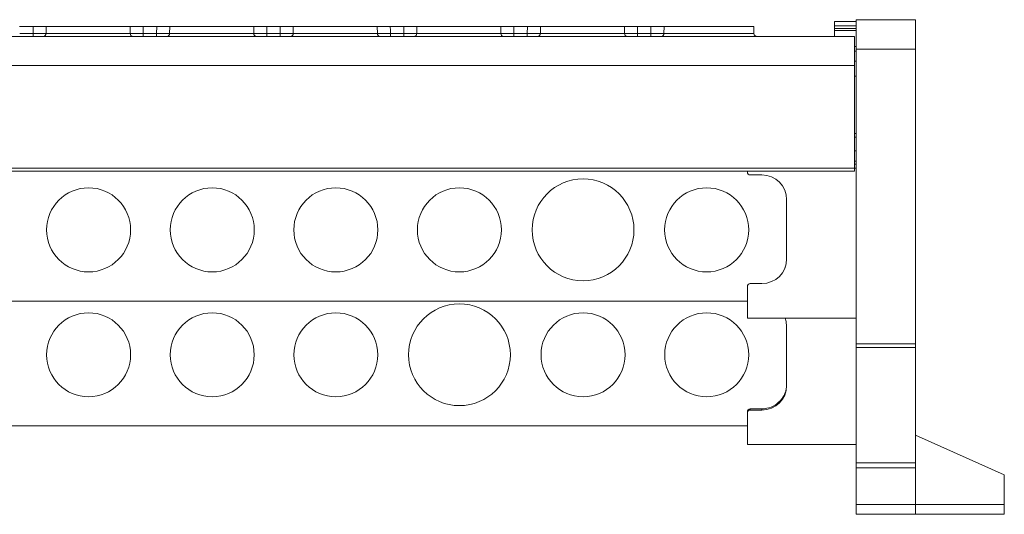
# Model space of a CAD drawing. Units: millimetres. Extents: x 1757 to 2323, y 1034 to 1179.
# Drawn here: x 1975 to 2074, y 1129 to 1179 of the extents above; entities that cross this region are included whole.
import ezdxf

# ---------------------------------------------------------------- set-up
doc = ezdxf.new("R2010")
doc.units = ezdxf.units.MM

# ---------------------------------------------------------------- blocks, each defined once
blk = doc.blocks.new('1')
at = {"color": 7, "linetype": 'Continuous', "lineweight": 15}
for p, q in [((1976.003, 1177.868), (1974.633, 1177.868)), ((1975.991, 1177.161), (1976.003, 1177.868)), ((1977.322, 1177.868), (1977.31, 1177.161)), ((1985.821, 1177.161), (1985.808, 1177.868)), ((1988.498, 1177.868), (1987.128, 1177.868)), ((1988.486, 1177.161), (1988.498, 1177.868)), ((1989.817, 1177.868), (1989.805, 1177.161)), ((1998.316, 1177.161), (1998.304, 1177.868)), ((2000.993, 1177.868), (1999.623, 1177.868)), ((2000.982, 1177.161), (2000.993, 1177.868)), ((2002.312, 1177.868), (2002.3, 1177.161)), ((2010.811, 1177.161), (2010.799, 1177.868)), ((2013.488, 1177.868), (2012.118, 1177.868)), ((2013.477, 1177.161), (2013.488, 1177.868)), ((2014.807, 1177.868), (2014.795, 1177.161)), ((2023.306, 1177.161), (2023.294, 1177.868)), ((2025.983, 1177.868), (2024.613, 1177.868)), ((2025.972, 1177.161), (2025.983, 1177.868)), ((2027.302, 1177.868), (2027.29, 1177.161)), ((2035.801, 1177.161), (2035.789, 1177.868)), ((2038.478, 1177.868), (2037.108, 1177.868)), ((2038.467, 1177.161), (2038.478, 1177.868)), ((2039.797, 1177.868), (2039.785, 1177.161)), ((2048.879, 1177.161), (2048.861, 1177.868)), ((2059.232, 1178.394), (2057.036, 1178.394)), ((2057.036, 1178.394), (2057.036, 1177.956)), ((2057.036, 1177.956), (2059.232, 1177.956)), ((2057.036, 1177.686), (2057.036, 1177.956)), ((2065.221, 1178.564), (2059.232, 1178.564)), ((2059.232, 1175.57), (2059.232, 1178.564)), ((2065.221, 1175.57), (2065.221, 1178.564)), ((1854.21, 1176.869), (2059.06, 1176.869)), ((1974.644, 1177.161), (1975.991, 1177.161)), ((1975.991, 1177.161), (1975.991, 1176.869)), ((1977.31, 1177.161), (1985.821, 1177.161)), ((1987.139, 1177.161), (1987.139, 1176.869)), ((1987.139, 1177.161), (1988.486, 1177.161)), ((1988.486, 1177.161), (1988.486, 1176.869)), ((1989.805, 1177.161), (1998.316, 1177.161)), ((1999.634, 1177.161), (1999.634, 1176.869)), ((1999.634, 1177.161), (2000.982, 1177.161)), ((2000.982, 1177.161), (2000.982, 1176.869)), ((2002.3, 1177.161), (2010.811, 1177.161)), ((2012.129, 1177.161), (2012.129, 1176.869)), ((2012.129, 1177.161), (2013.477, 1177.161)), ((2013.477, 1177.161), (2013.477, 1176.869)), ((2014.795, 1177.161), (2023.306, 1177.161)), ((2024.624, 1177.161), (2024.624, 1176.869)), ((2024.624, 1177.161), (2025.972, 1177.161)), ((2025.972, 1177.161), (2025.972, 1176.869)), ((2027.29, 1177.161), (2035.801, 1177.161)), ((2037.119, 1177.161), (2037.119, 1176.869)), ((2037.119, 1177.161), (2038.467, 1177.161)), ((2038.467, 1177.161), (2038.467, 1176.869)), ((2057.036, 1177.686), (2059.232, 1177.686)), ((2057.036, 1177.484), (2057.036, 1177.686)), ((2057.036, 1177.484), (2059.232, 1177.484)), ((2057.036, 1176.869), (2057.036, 1177.484)), ((2059.06, 1173.922), (2059.06, 1176.869)), ((2059.232, 1175.869), (2059.06, 1175.869)), ((2059.232, 1175.57), (2065.221, 1175.57)), ((2059.232, 1145.808), (2059.232, 1175.57)), ((2065.221, 1175.57), (2065.221, 1145.808)), ((1854.21, 1173.922), (2059.06, 1173.922)), ((2059.06, 1174.36), (2059.232, 1174.36)), ((2059.06, 1163.562), (2059.06, 1173.922)), ((2059.232, 1167.061), (2059.06, 1167.061)), ((1854.21, 1163.562), (2059.06, 1163.562)), ((1854.21, 1163.257), (2059.06, 1163.257)), ((2059.06, 1163.257), (1956.575, 1163.257)), ((2048.223, 1163.168), (2048.223, 1163.257)), ((2059.06, 1163.257), (2059.06, 1163.562)), ((2049.701, 1162.868), (2048.523, 1162.868)), ((2052.196, 1154.384), (2052.196, 1160.373)), ((2051.966, 1153.346), (2052.024, 1153.473)), ((2048.223, 1148.394), (2048.223, 1151.589)), ((2048.523, 1151.888), (2049.701, 1151.888)), ((1865.218, 1150.12), (2048.223, 1150.12)), ((2048.223, 1148.394), (2059.232, 1148.394)), ((2052.196, 1141.592), (2052.196, 1147.558)), ((2065.221, 1145.808), (2059.232, 1145.808)), ((2059.232, 1145.808), (2059.232, 1145.42)), ((2059.232, 1145.42), (2065.221, 1145.42)), ((2059.232, 1133.755), (2059.232, 1145.42)), ((2065.221, 1145.42), (2065.221, 1145.808)), ((2065.221, 1145.42), (2065.221, 1133.755)), ((2049.698, 1139.229), (2048.521, 1139.22)), ((2048.523, 1139.219), (2049.701, 1139.228)), ((2048.523, 1139.106), (2048.523, 1139.219)), ((2048.523, 1139.106), (2049.701, 1139.106)), ((2049.701, 1139.106), (2049.701, 1139.228)), ((2048.223, 1138.807), (2048.223, 1138.921)), ((2048.223, 1135.625), (2048.223, 1138.807)), ((1865.218, 1137.506), (2048.223, 1137.506)), ((2074.205, 1132.557), (2065.221, 1136.55)), ((2048.223, 1135.625), (2059.232, 1135.625)), ((2059.232, 1133.755), (2059.232, 1133.255)), ((2065.221, 1133.755), (2059.232, 1133.755)), ((2059.232, 1133.255), (2065.221, 1133.255)), ((2059.232, 1129.562), (2059.232, 1133.255)), ((2065.221, 1133.255), (2065.221, 1133.755)), ((2065.221, 1133.255), (2065.221, 1129.562)), ((2074.205, 1129.562), (2074.205, 1132.557)), ((2065.221, 1129.562), (2059.232, 1129.562)), ((2059.232, 1129.562), (2059.232, 1128.564)), ((2065.221, 1128.564), (2065.221, 1129.562)), ((2074.205, 1128.564), (2074.205, 1129.562)), ((2059.232, 1128.564), (2065.221, 1128.564)), ((2065.221, 1128.564), (2074.205, 1128.564))]:
    blk.add_line(p, q, dxfattribs=at)
at = {"color": 8, "linetype": 'Continuous', "lineweight": 15}
for p, q in [((2059.06, 1175.37), (2059.232, 1175.37)), ((2059.232, 1172.851), (2059.06, 1172.851)), ((2059.06, 1166.699), (2059.232, 1166.699)), ((2059.06, 1165.305), (2059.232, 1165.305)), ((2059.232, 1164.265), (2059.06, 1164.265)), ((2059.06, 1163.948), (2059.232, 1163.948)), ((2059.06, 1163.566), (2059.232, 1163.566)), ((2048.521, 1139.22), (2048.523, 1139.219)), ((2049.698, 1139.229), (2049.701, 1139.228)), ((2065.221, 1129.562), (2074.205, 1129.562))]:
    blk.add_line(p, q, dxfattribs=at)
at = {"color": 7, "linetype": 'Continuous', "lineweight": 15, "flags": 128}
for points in [[(1985.808, 1177.868), (1985.283, 1177.868), (1984.615, 1177.868), (1983.831, 1177.868), (1982.96, 1177.868), (1982.036, 1177.868), (1981.094, 1177.868), (1980.17, 1177.868), (1979.3, 1177.868), (1978.515, 1177.868), (1977.848, 1177.868), (1977.322, 1177.868)], [(1987.128, 1177.868), (1987.134, 1177.472), (1987.139, 1177.161)], [(1998.304, 1177.868), (1997.778, 1177.868), (1997.11, 1177.868), (1996.326, 1177.868), (1995.455, 1177.868), (1994.531, 1177.868), (1993.589, 1177.868), (1992.665, 1177.868), (1991.795, 1177.868), (1991.01, 1177.868), (1990.343, 1177.868), (1989.817, 1177.868)], [(1999.623, 1177.868), (1999.629, 1177.472), (1999.634, 1177.161)], [(2010.799, 1177.868), (2010.273, 1177.868), (2009.605, 1177.868), (2008.821, 1177.868), (2007.95, 1177.868), (2007.026, 1177.868), (2006.084, 1177.868), (2005.16, 1177.868), (2004.29, 1177.868), (2003.506, 1177.868), (2002.838, 1177.868), (2002.312, 1177.868)], [(2012.118, 1177.868), (2012.124, 1177.472), (2012.129, 1177.161)], [(2023.294, 1177.868), (2022.768, 1177.868), (2022.1, 1177.868), (2021.316, 1177.868), (2020.445, 1177.868), (2019.521, 1177.868), (2018.579, 1177.868), (2017.655, 1177.868), (2016.785, 1177.868), (2016.001, 1177.868), (2015.333, 1177.868), (2014.807, 1177.868)], [(2024.613, 1177.868), (2024.619, 1177.472), (2024.624, 1177.161)], [(2035.789, 1177.868), (2035.263, 1177.868), (2034.595, 1177.868), (2033.811, 1177.868), (2032.94, 1177.868), (2032.016, 1177.868), (2031.074, 1177.868), (2030.15, 1177.868), (2029.28, 1177.868), (2028.496, 1177.868), (2027.828, 1177.868), (2027.302, 1177.868)], [(2037.108, 1177.868), (2037.114, 1177.472), (2037.119, 1177.161)], [(2048.861, 1177.868), (2048.775, 1177.868), (2048.52, 1177.868), (2048.106, 1177.868), (2047.546, 1177.868), (2046.862, 1177.868), (2046.077, 1177.868), (2045.22, 1177.868), (2044.32, 1177.868), (2043.411, 1177.868), (2042.524, 1177.868), (2041.691, 1177.868), (2040.941, 1177.868), (2040.303, 1177.868), (2039.797, 1177.868)], [(2039.785, 1177.161), (2040.132, 1177.161), (2040.549, 1177.161), (2041.029, 1177.161), (2041.564, 1177.161), (2042.143, 1177.161), (2042.756, 1177.161), (2043.392, 1177.161), (2044.04, 1177.161)], [(2052.196, 1147.558), (2052.148, 1148.043), (2052.051, 1148.394)]]:
    blk.add_lwpolyline(points, dxfattribs=at)
at = {"color": 8, "linetype": 'Continuous', "lineweight": 15, "flags": 128}
blk.add_lwpolyline([(2044.04, 1177.161), (2044.984, 1177.161), (2045.892, 1177.161), (2046.729, 1177.161), (2047.462, 1177.161), (2048.064, 1177.161), (2048.511, 1177.161), (2048.786, 1177.161), (2048.879, 1177.161)], dxfattribs=at)
at = {"color": 7, "linetype": 'Continuous', "lineweight": 15}
for centre, radius in [((2031.61, 1157.32), 5.15), ((1981.61, 1157.32), 4.25), ((1994.11, 1157.32), 4.25), ((2006.61, 1157.32), 4.25), ((2019.11, 1157.32), 4.25), ((2044.11, 1157.32), 4.25), ((1981.612, 1144.69), 4.245), ((1994.112, 1144.69), 4.245), ((2006.612, 1144.69), 4.245), ((2019.112, 1144.693), 5.145), ((2031.612, 1144.69), 4.245), ((2044.112, 1144.69), 4.245)]:
    blk.add_circle(centre, radius, dxfattribs=at)
for centre, radius, start, end in [((1977.027, 1177.151), 0.282, 273.78329, 2.06643), ((1986.103, 1177.151), 0.282, 177.93357, 266.21671), ((1989.522, 1177.151), 0.282, 273.78329, 2.06643), ((1998.598, 1177.151), 0.282, 177.93357, 266.21671), ((2002.017, 1177.151), 0.282, 273.78329, 2.06643), ((2011.093, 1177.151), 0.282, 177.93357, 266.21671), ((2014.512, 1177.151), 0.282, 273.78329, 2.06643), ((2023.588, 1177.151), 0.282, 177.93357, 266.21671), ((2027.007, 1177.151), 0.282, 273.78329, 2.06643), ((2036.083, 1177.151), 0.282, 177.93357, 266.21671), ((2039.503, 1177.151), 0.282, 273.78329, 2.06643), ((2049.179, 1177.169), 0.3, 181.50104, 270), ((2048.523, 1163.168), 0.299, 180, 270), ((2049.701, 1160.373), 2.496, 0, 90), ((2049.701, 1154.384), 2.496, 270, 0), ((2048.523, 1151.589), 0.299, 90, 180), ((2049.705, 1141.597), 2.491, 269.89099, 359.89057), ((2049.719, 1141.696), 2.478, 338.52414, 359.99778), ((2049.703, 1141.729), 2.497, 280.91161, 322.92085), ((2048.523, 1138.921), 0.299, 90.43688, 180), ((2048.522, 1138.92), 0.299, 89.89099, 179.89057), ((2048.522, 1138.807), 0.299, 89.89099, 179.89057)]:
    blk.add_arc(centre, radius, start, end, dxfattribs=at)
for points, knots in [([(1976.003, 1177.868), (1976.138, 1177.868), (1976.271, 1177.868), (1976.53, 1177.868), (1976.655, 1177.868), (1976.885, 1177.868), (1976.993, 1177.868), (1977.178, 1177.868), (1977.258, 1177.868), (1977.322, 1177.868)], [0, 0, 0, 0, 0.25, 0.25, 0.5, 0.5, 0.75, 0.75, 1, 1, 1, 1]), ([(1985.808, 1177.868), (1985.873, 1177.868), (1985.952, 1177.868), (1986.137, 1177.868), (1986.244, 1177.868), (1986.474, 1177.868), (1986.6, 1177.868), (1986.858, 1177.868), (1986.992, 1177.868), (1987.128, 1177.868)], [0, 0, 0, 0, 0.25, 0.25, 0.5, 0.5, 0.75, 0.75, 1, 1, 1, 1]), ([(1988.498, 1177.868), (1988.633, 1177.868), (1988.766, 1177.868), (1989.025, 1177.868), (1989.15, 1177.868), (1989.38, 1177.868), (1989.488, 1177.868), (1989.673, 1177.868), (1989.753, 1177.868), (1989.817, 1177.868)], [0, 0, 0, 0, 0.25, 0.25, 0.5, 0.5, 0.75, 0.75, 1, 1, 1, 1]), ([(1998.304, 1177.868), (1998.368, 1177.868), (1998.447, 1177.868), (1998.632, 1177.868), (1998.739, 1177.868), (1998.969, 1177.868), (1999.095, 1177.868), (1999.353, 1177.868), (1999.487, 1177.868), (1999.623, 1177.868)], [0, 0, 0, 0, 0.25, 0.25, 0.5, 0.5, 0.75, 0.75, 1, 1, 1, 1]), ([(2000.993, 1177.868), (2001.128, 1177.868), (2001.261, 1177.868), (2001.52, 1177.868), (2001.645, 1177.868), (2001.875, 1177.868), (2001.983, 1177.868), (2002.168, 1177.868), (2002.248, 1177.868), (2002.312, 1177.868)], [0, 0, 0, 0, 0.25, 0.25, 0.5, 0.5, 0.75, 0.75, 1, 1, 1, 1]), ([(2010.799, 1177.868), (2010.863, 1177.868), (2010.942, 1177.868), (2011.128, 1177.868), (2011.234, 1177.868), (2011.464, 1177.868), (2011.59, 1177.868), (2011.848, 1177.868), (2011.982, 1177.868), (2012.118, 1177.868)], [0, 0, 0, 0, 0.25, 0.25, 0.5, 0.5, 0.75, 0.75, 1, 1, 1, 1]), ([(2013.488, 1177.868), (2013.623, 1177.868), (2013.756, 1177.868), (2014.015, 1177.868), (2014.14, 1177.868), (2014.37, 1177.868), (2014.478, 1177.868), (2014.663, 1177.868), (2014.743, 1177.868), (2014.807, 1177.868)], [0, 0, 0, 0, 0.25, 0.25, 0.5, 0.5, 0.75, 0.75, 1, 1, 1, 1]), ([(2023.294, 1177.868), (2023.358, 1177.868), (2023.437, 1177.868), (2023.623, 1177.868), (2023.729, 1177.868), (2023.959, 1177.868), (2024.085, 1177.868), (2024.343, 1177.868), (2024.477, 1177.868), (2024.613, 1177.868)], [0, 0, 0, 0, 0.25, 0.25, 0.5, 0.5, 0.75, 0.75, 1, 1, 1, 1]), ([(2025.983, 1177.868), (2026.118, 1177.868), (2026.251, 1177.868), (2026.51, 1177.868), (2026.635, 1177.868), (2026.865, 1177.868), (2026.973, 1177.868), (2027.158, 1177.868), (2027.238, 1177.868), (2027.302, 1177.868)], [0, 0, 0, 0, 0.25, 0.25, 0.5, 0.5, 0.75, 0.75, 1, 1, 1, 1]), ([(2035.789, 1177.868), (2035.853, 1177.868), (2035.932, 1177.868), (2036.118, 1177.868), (2036.224, 1177.868), (2036.454, 1177.868), (2036.58, 1177.868), (2036.838, 1177.868), (2036.972, 1177.868), (2037.108, 1177.868)], [0, 0, 0, 0, 0.25, 0.25, 0.5, 0.5, 0.75, 0.75, 1, 1, 1, 1]), ([(2038.478, 1177.868), (2038.613, 1177.868), (2038.746, 1177.868), (2039.005, 1177.868), (2039.131, 1177.868), (2039.36, 1177.868), (2039.468, 1177.868), (2039.653, 1177.868), (2039.733, 1177.868), (2039.797, 1177.868)], [0, 0, 0, 0, 0.25, 0.25, 0.5, 0.5, 0.75, 0.75, 1, 1, 1, 1]), ([(1977.31, 1177.161), (1977.29, 1177.161), (1977.25, 1177.16), (1977.179, 1177.16), (1977.1, 1177.16), (1977.012, 1177.159), (1976.916, 1177.159), (1976.813, 1177.159), (1976.704, 1177.159), (1976.59, 1177.159), (1976.473, 1177.159), (1976.353, 1177.16), (1976.232, 1177.16), (1976.111, 1177.16), (1976.031, 1177.161), (1975.991, 1177.161)], [0, 0, 0, 0, 0.074037, 0.149471, 0.226086, 0.303647, 0.381898, 0.46057, 0.539384, 0.618058, 0.696314, 0.773881, 0.850506, 0.92595, 1, 1, 1, 1]), ([(1987.139, 1177.161), (1987.099, 1177.161), (1987.019, 1177.16), (1986.898, 1177.16), (1986.777, 1177.16), (1986.658, 1177.159), (1986.54, 1177.159), (1986.426, 1177.159), (1986.317, 1177.159), (1986.214, 1177.159), (1986.118, 1177.159), (1986.03, 1177.16), (1985.951, 1177.16), (1985.88, 1177.16), (1985.84, 1177.161), (1985.821, 1177.161)], [0, 0, 0, 0, 0.07405, 0.149494, 0.226118, 0.303686, 0.381942, 0.460616, 0.539429, 0.618101, 0.696352, 0.773913, 0.850529, 0.925962, 1, 1, 1, 1]), ([(1989.805, 1177.161), (1989.785, 1177.161), (1989.745, 1177.16), (1989.674, 1177.16), (1989.595, 1177.16), (1989.507, 1177.159), (1989.411, 1177.159), (1989.308, 1177.159), (1989.199, 1177.159), (1989.086, 1177.159), (1988.968, 1177.159), (1988.848, 1177.16), (1988.727, 1177.16), (1988.607, 1177.16), (1988.526, 1177.161), (1988.486, 1177.161)], [0, 0, 0, 0, 0.074037, 0.149471, 0.226086, 0.303647, 0.381898, 0.46057, 0.539384, 0.618058, 0.696314, 0.773881, 0.850506, 0.92595, 1, 1, 1, 1]), ([(1999.634, 1177.161), (1999.594, 1177.161), (1999.514, 1177.16), (1999.393, 1177.16), (1999.272, 1177.16), (1999.153, 1177.159), (1999.035, 1177.159), (1998.921, 1177.159), (1998.812, 1177.159), (1998.709, 1177.159), (1998.613, 1177.159), (1998.525, 1177.16), (1998.446, 1177.16), (1998.375, 1177.16), (1998.336, 1177.161), (1998.316, 1177.161)], [0, 0, 0, 0, 0.0740501, 0.1494942, 0.2261184, 0.3036862, 0.3819419, 0.460616, 0.5394297, 0.6181014, 0.6963527, 0.7739137, 0.8505291, 0.9259625, 1, 1, 1, 1]), ([(2002.3, 1177.161), (2002.28, 1177.161), (2002.24, 1177.16), (2002.169, 1177.16), (2002.09, 1177.16), (2002.002, 1177.159), (2001.906, 1177.159), (2001.803, 1177.159), (2001.694, 1177.159), (2001.581, 1177.159), (2001.463, 1177.159), (2001.343, 1177.16), (2001.222, 1177.16), (2001.102, 1177.16), (2001.021, 1177.161), (2000.982, 1177.161)], [0, 0, 0, 0, 0.074037, 0.149471, 0.226086, 0.303647, 0.381898, 0.46057, 0.539384, 0.618058, 0.696314, 0.773881, 0.850506, 0.92595, 1, 1, 1, 1]), ([(2012.129, 1177.161), (2012.089, 1177.161), (2012.009, 1177.16), (2011.888, 1177.16), (2011.767, 1177.16), (2011.648, 1177.159), (2011.53, 1177.159), (2011.416, 1177.159), (2011.307, 1177.159), (2011.204, 1177.159), (2011.108, 1177.159), (2011.02, 1177.16), (2010.941, 1177.16), (2010.87, 1177.16), (2010.831, 1177.161), (2010.811, 1177.161)], [0, 0, 0, 0, 0.0740501, 0.1494941, 0.2261184, 0.3036861, 0.3819419, 0.460616, 0.5394297, 0.6181014, 0.6963527, 0.7739137, 0.8505291, 0.9259625, 1, 1, 1, 1]), ([(2014.795, 1177.161), (2014.775, 1177.161), (2014.735, 1177.16), (2014.664, 1177.16), (2014.585, 1177.16), (2014.497, 1177.159), (2014.401, 1177.159), (2014.299, 1177.159), (2014.189, 1177.159), (2014.076, 1177.159), (2013.958, 1177.159), (2013.838, 1177.16), (2013.717, 1177.16), (2013.597, 1177.16), (2013.516, 1177.161), (2013.477, 1177.161)], [0, 0, 0, 0, 0.074037, 0.149471, 0.226086, 0.303647, 0.381898, 0.46057, 0.539384, 0.618058, 0.696314, 0.773881, 0.850506, 0.92595, 1, 1, 1, 1]), ([(2024.624, 1177.161), (2024.584, 1177.161), (2024.504, 1177.16), (2024.383, 1177.16), (2024.262, 1177.16), (2024.143, 1177.159), (2024.025, 1177.159), (2023.911, 1177.159), (2023.802, 1177.159), (2023.699, 1177.159), (2023.603, 1177.159), (2023.515, 1177.16), (2023.436, 1177.16), (2023.365, 1177.16), (2023.326, 1177.161), (2023.306, 1177.161)], [0, 0, 0, 0, 0.07405, 0.149494, 0.226118, 0.303686, 0.381942, 0.460616, 0.53943, 0.618101, 0.696353, 0.773914, 0.850529, 0.925962, 1, 1, 1, 1]), ([(2027.29, 1177.161), (2027.27, 1177.161), (2027.23, 1177.16), (2027.16, 1177.16), (2027.08, 1177.16), (2026.992, 1177.159), (2026.897, 1177.159), (2026.794, 1177.159), (2026.685, 1177.159), (2026.571, 1177.159), (2026.453, 1177.159), (2026.333, 1177.16), (2026.212, 1177.16), (2026.092, 1177.16), (2026.011, 1177.161), (2025.972, 1177.161)], [0, 0, 0, 0, 0.0740375, 0.1494707, 0.2260861, 0.3036471, 0.3818984, 0.4605701, 0.5393838, 0.6180578, 0.6963137, 0.7738815, 0.8505057, 0.9259499, 1, 1, 1, 1]), ([(2037.119, 1177.161), (2037.079, 1177.161), (2036.999, 1177.16), (2036.878, 1177.16), (2036.758, 1177.16), (2036.638, 1177.159), (2036.52, 1177.159), (2036.406, 1177.159), (2036.297, 1177.159), (2036.194, 1177.159), (2036.098, 1177.159), (2036.01, 1177.16), (2035.931, 1177.16), (2035.86, 1177.16), (2035.821, 1177.161), (2035.801, 1177.161)], [0, 0, 0, 0, 0.07405, 0.149494, 0.226118, 0.303686, 0.381942, 0.460616, 0.53943, 0.618101, 0.696353, 0.773914, 0.850529, 0.925962, 1, 1, 1, 1]), ([(2039.785, 1177.161), (2039.765, 1177.161), (2039.725, 1177.16), (2039.655, 1177.16), (2039.575, 1177.16), (2039.487, 1177.159), (2039.392, 1177.159), (2039.289, 1177.159), (2039.18, 1177.159), (2039.066, 1177.159), (2038.948, 1177.159), (2038.828, 1177.16), (2038.707, 1177.16), (2038.587, 1177.16), (2038.506, 1177.161), (2038.467, 1177.161)], [0, 0, 0, 0, 0.07404, 0.149475, 0.226092, 0.303655, 0.381907, 0.460579, 0.539393, 0.618066, 0.696321, 0.773888, 0.85051, 0.925952, 1, 1, 1, 1])]:
    blk.add_open_spline(points, degree=3, knots=knots, dxfattribs=at)
for points in [[(2051.779, 1140.337), (2051.755, 1140.305), (2051.726, 1140.264), (2051.695, 1140.224)], [(2052.024, 1140.789), (2051.955, 1140.612), (2051.863, 1140.453), (2051.779, 1140.337)], [(2050.176, 1139.277), (2050.019, 1139.246), (2049.86, 1139.229), (2049.701, 1139.228)]]:
    blk.add_open_spline(points, degree=3, dxfattribs=at)

msp = doc.modelspace()

# ---------------------------------------------------------------- block references
msp.add_blockref('1', (0, 0))

doc.saveas('drawing.dxf')
